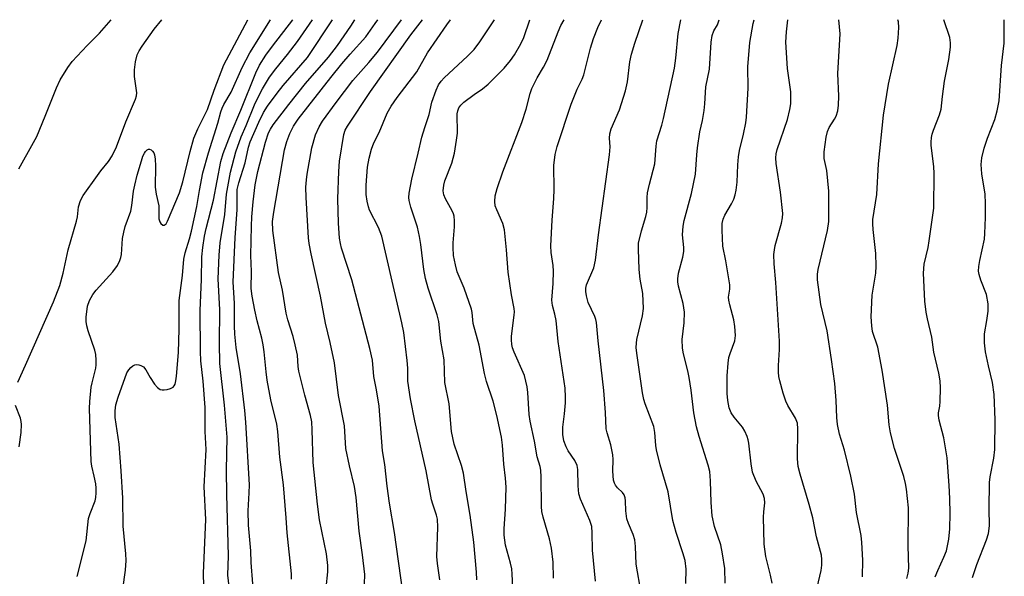
# Model space of a CAD drawing. Units: inches. Extents: x 1189773 to 1195773, y 569457 to 573458.
# Drawn here: x 1191782 to 1192029, y 573318 to 573458 of the extents above; entities that cross this region are included whole.
import ezdxf

# ---------------------------------------------------------------- set-up
doc = ezdxf.new("R2010")
doc.units = ezdxf.units.IN
doc.header["$MEASUREMENT"] = 0
doc.layers.add('Undefined', color=1, linetype='Continuous')

msp = doc.modelspace()

# ---------------------------------------------------------------- linework, layer by layer
at = {"layer": 'Undefined'}
for points, elevation in [([(1191781.2, 573366.51), (1191783.17, 573370.8), (1191790.17, 573386.73), (1191791.77, 573390.82), (1191792.62, 573393.89), (1191793.92, 573399.75), (1191795.96, 573406.95), (1191796.2, 573408.1), (1191796.47, 573410.58), (1191796.96, 573412.17), (1191797.68, 573413.44), (1191801.22, 573418.47), (1191802.08, 573419.62), (1191804.05, 573421.99), (1191804.95, 573423.39), (1191806.05, 573425.65), (1191808.36, 573431.95), (1191810.82, 573437.64), (1191811.05, 573438.45), (1191811.12, 573439.24), (1191810.58, 573443.29), (1191810.54, 573445.03), (1191810.81, 573447.05), (1191811.23, 573448.73), (1191811.73, 573449.76), (1191812.49, 573450.97), (1191815.51, 573455.22), (1191817.39, 573457.6)], 294), ([(1191781.46, 573420.13), (1191785.17, 573426.75), (1191785.97, 573428.29), (1191788.14, 573433.33), (1191790.91, 573440.5), (1191791.91, 573442.53), (1191793.81, 573445.58), (1191794.92, 573447.06), (1191798.69, 573451.15), (1191801.74, 573454.24), (1191804.71, 573457.6)], 292), ([(1191796.15, 573317.74), (1191798.38, 573326.69), (1191799, 573332.25), (1191799.4, 573333.54), (1191800.62, 573336.72), (1191800.82, 573337.57), (1191800.95, 573338.73), (1191800.94, 573339.88), (1191800.8, 573340.97), (1191800.45, 573342.89), (1191799.82, 573345.47), (1191799.65, 573346.61), (1191799.27, 573359.93), (1191799.33, 573361.69), (1191799.69, 573365.24), (1191799.89, 573366.37), (1191800.83, 573370.07), (1191800.94, 573370.89), (1191800.94, 573372.04), (1191800.81, 573373.48), (1191800.6, 573374.61), (1191798.87, 573379.4), (1191798.53, 573380.67), (1191798.4, 573381.8), (1191798.38, 573382.85), (1191798.75, 573385.66), (1191799.21, 573387.03), (1191800.08, 573388.59), (1191800.94, 573389.65), (1191805.13, 573394.29), (1191806.25, 573395.87), (1191806.89, 573397.07), (1191807.13, 573397.85), (1191807.27, 573398.62), (1191807.56, 573402.63), (1191807.84, 573404.25), (1191808.23, 573405.61), (1191809.63, 573409.53), (1191809.89, 573410.94), (1191810.3, 573414.53), (1191810.59, 573416.06), (1191811.23, 573418.52), (1191812.3, 573422.17), (1191812.67, 573423.29), (1191813.02, 573424.07), (1191813.32, 573424.52), (1191813.68, 573424.87), (1191814.07, 573425.05), (1191814.28, 573425.05), (1191814.7, 573424.88), (1191815.1, 573424.58), (1191815.4, 573424.17), (1191815.59, 573423.69), (1191815.77, 573422.6), (1191815.84, 573420.91), (1191815.69, 573415.5), (1191815.97, 573413.78), (1191816.69, 573410.83), (1191816.69, 573407.55), (1191816.91, 573406.83), (1191817.15, 573406.43), (1191817.65, 573406.02), (1191817.99, 573405.96), (1191818.48, 573406.32), (1191818.86, 573406.96), (1191821.82, 573414.1), (1191822.7, 573416.86), (1191824.49, 573424.45), (1191825.48, 573427.85), (1191826.42, 573430.16), (1191828.85, 573435.02), (1191830.53, 573439.88), (1191833, 573446.29), (1191839.03, 573457.6)], 296), ([(1191807.06, 573310.34), (1191808.28, 573319.27), (1191808.46, 573321.71), (1191808.37, 573323.42), (1191807.69, 573330.38), (1191807.61, 573337.41), (1191807.22, 573344.29), (1191806.67, 573350.93), (1191805.68, 573357.7), (1191805.7, 573359.32), (1191805.88, 573360.85), (1191806.45, 573362.73), (1191808.65, 573368.85), (1191809.09, 573369.62), (1191809.61, 573370.24), (1191810.15, 573370.64), (1191810.62, 573370.85), (1191811.1, 573370.94), (1191811.63, 573370.91), (1191812.14, 573370.76), (1191812.76, 573370.35), (1191813.4, 573369.6), (1191814.46, 573367.73), (1191815.6, 573366.05), (1191816.33, 573365.2), (1191816.97, 573364.73), (1191817.45, 573364.59), (1191817.97, 573364.58), (1191818.76, 573364.71), (1191819.54, 573364.94), (1191820.21, 573365.3), (1191820.5, 573365.64), (1191820.72, 573366.07), (1191820.92, 573366.87), (1191821.07, 573368.01), (1191821.55, 573374), (1191821.79, 573379.88), (1191821.74, 573385.57), (1191821.79, 573387.04), (1191822.61, 573393.34), (1191822.93, 573397.41), (1191823.26, 573399.01), (1191824.34, 573402.51), (1191824.85, 573404.51), (1191826.17, 573410.65), (1191826.85, 573414.68), (1191827.72, 573419.11), (1191829.09, 573424.17), (1191831.51, 573431.63), (1191832.23, 573434.45), (1191832.55, 573435.4), (1191832.98, 573436.27), (1191834.82, 573439.36), (1191837.61, 573445.59), (1191839.53, 573449.24), (1191844.74, 573457.6)], 298), ([(1191828, 573312.01), (1191827.91, 573318.55), (1191828.45, 573332), (1191828.04, 573340.26), (1191828.51, 573349.66), (1191828.33, 573354.1), (1191828.25, 573360.15), (1191827.75, 573366.77), (1191827.2, 573371.93), (1191827.09, 573374.24), (1191827.06, 573384.53), (1191827.39, 573392.37), (1191827.47, 573398.05), (1191827.68, 573400.39), (1191828.1, 573403.24), (1191828.53, 573405.13), (1191830.42, 573412.25), (1191832.22, 573422.01), (1191832.82, 573423.95), (1191834.82, 573429.15), (1191837.26, 573434.84), (1191841.01, 573444.28), (1191841.94, 573446.15), (1191843.49, 573448.67), (1191845.16, 573450.99), (1191850.29, 573457.6)], 300), ([(1191834.89, 573310.17), (1191834, 573318.02), (1191834.17, 573322.91), (1191833.71, 573338.35), (1191833.62, 573344.45), (1191833.79, 573352.72), (1191833.16, 573360.75), (1191831.98, 573371.23), (1191831.88, 573376.3), (1191831.96, 573384.71), (1191831.56, 573392.51), (1191831.78, 573398.44), (1191832.02, 573401.56), (1191833.26, 573408.69), (1191833.65, 573413.79), (1191834.62, 573419.3), (1191836.01, 573424.42), (1191837.34, 573428.21), (1191838.58, 573431.03), (1191840.71, 573436.23), (1191841.75, 573438.5), (1191842.66, 573440.23), (1191844.46, 573443.14), (1191846.02, 573445.29), (1191848.96, 573448.89), (1191851.46, 573452.11), (1191855.24, 573457.6)], 302), ([(1191840.23, 573315.86), (1191839.84, 573321.26), (1191839.73, 573324.19), (1191839.14, 573330.65), (1191839.08, 573334.18), (1191839.34, 573338.7), (1191839.39, 573340.75), (1191838.53, 573356.48), (1191838.28, 573359.38), (1191837.15, 573368.67), (1191836.1, 573375.23), (1191835.73, 573378.6), (1191835.62, 573380.66), (1191835.64, 573386.36), (1191835.33, 573391.63), (1191835.83, 573402.91), (1191836.34, 573409.82), (1191836.32, 573414.9), (1191836.71, 573416.65), (1191838.34, 573421.6), (1191839.21, 573425.54), (1191839.62, 573426.93), (1191841.78, 573431.88), (1191842.94, 573434.28), (1191843.92, 573435.86), (1191846.34, 573439.16), (1191847.87, 573441.08), (1191854, 573448.1), (1191860.28, 573457.6)], 304), ([(1191849.99, 573317.02), (1191850.01, 573318.41), (1191848.91, 573328.68), (1191848.67, 573332.41), (1191847.99, 573340.71), (1191847.08, 573347.72), (1191846.57, 573354.15), (1191846.27, 573356.01), (1191844.8, 573362.1), (1191843.84, 573367.03), (1191843.57, 573369.11), (1191843.14, 573374.16), (1191842.88, 573375.9), (1191842.51, 573377.61), (1191841.34, 573381.95), (1191840.73, 573384.65), (1191840.09, 573388.1), (1191839.87, 573390.04), (1191839.95, 573394.31), (1191839.8, 573398.37), (1191839.89, 573405.76), (1191840.01, 573408.09), (1191840.33, 573411.83), (1191840.88, 573416.1), (1191841.48, 573419.45), (1191843.47, 573426.82), (1191844.23, 573429.17), (1191844.69, 573430.11), (1191845.4, 573431.21), (1191849.28, 573436.31), (1191853.49, 573441.53), (1191859.23, 573448.15), (1191861.51, 573451.13), (1191864.87, 573456), (1191865.87, 573457.59)], 306), ([(1191858.69, 573314.83), (1191859.09, 573318.88), (1191859.12, 573320.48), (1191858.74, 573323.41), (1191857.02, 573331.95), (1191856.51, 573335.86), (1191855.42, 573346.39), (1191855.2, 573354.55), (1191855.06, 573356.53), (1191854.75, 573358.17), (1191853.31, 573363.28), (1191851.83, 573369.29), (1191851.64, 573370.44), (1191851.46, 573373.32), (1191850.93, 573375.95), (1191850.41, 573377.98), (1191849.06, 573382.2), (1191848.65, 573383.86), (1191847.71, 573389.61), (1191846.68, 573394.07), (1191845.29, 573404.64), (1191845.23, 573406.89), (1191845.5, 573409.22), (1191848.18, 573424.89), (1191848.77, 573426.97), (1191849.57, 573429.05), (1191850.51, 573430.83), (1191851.69, 573432.6), (1191859.84, 573443.05), (1191862.64, 573446.49), (1191864.71, 573448.93), (1191868.68, 573453.3), (1191870.95, 573456.68), (1191871.64, 573457.59)], 308), ([(1191868.28, 573315.86), (1191868.38, 573318.2), (1191867.82, 573323.18), (1191866.94, 573329.13), (1191866.2, 573337.54), (1191865.76, 573340.3), (1191864.53, 573345.5), (1191863.59, 573349.87), (1191863.26, 573355.58), (1191861.8, 573363.17), (1191860.81, 573371.43), (1191859.7, 573376.52), (1191858.5, 573381.33), (1191857.27, 573388.11), (1191854.91, 573398.81), (1191854.41, 573401.38), (1191854.22, 573402.79), (1191853.62, 573412.89), (1191853.61, 573415.55), (1191853.71, 573417.33), (1191853.88, 573418.75), (1191855.08, 573425.37), (1191855.97, 573428.67), (1191856.9, 573430.68), (1191857.79, 573432.13), (1191861.2, 573436.83), (1191865.42, 573442.33), (1191869.4, 573446.85), (1191871.57, 573449.47), (1191877.61, 573457.59)], 310), ([(1191877.96, 573313.78), (1191875.88, 573328.77), (1191874.63, 573336.1), (1191874.02, 573340.38), (1191873.38, 573345.81), (1191872.81, 573349.27), (1191872.01, 573360.52), (1191871.33, 573364.62), (1191870.64, 573367.97), (1191870.31, 573372.09), (1191869.64, 573374.99), (1191865.16, 573392.24), (1191862.56, 573400.22), (1191862.25, 573401.36), (1191862.02, 573402.72), (1191861.76, 573406.46), (1191861.62, 573412.59), (1191861.86, 573419.47), (1191862.07, 573422.07), (1191863.13, 573428.75), (1191863.47, 573429.83), (1191864, 573430.82), (1191869.84, 573439.54), (1191879.98, 573453.82), (1191882.9, 573457.59)], 312), ([(1191887.21, 573316.86), (1191886.63, 573321.02), (1191886.48, 573322.77), (1191886.73, 573330.07), (1191886.62, 573332.08), (1191886.37, 573333.12), (1191885.45, 573335.87), (1191885.17, 573336.97), (1191883.79, 573344.27), (1191880.99, 573356.79), (1191879.89, 573362.37), (1191879.2, 573366.75), (1191879.18, 573370.08), (1191879.01, 573371.99), (1191878.15, 573379), (1191877.71, 573381.44), (1191875.22, 573391.89), (1191872.67, 573403.25), (1191871.84, 573405.36), (1191869.56, 573409.78), (1191869.28, 573410.59), (1191868.96, 573411.99), (1191868.77, 573413.71), (1191868.76, 573416.05), (1191869.1, 573420.53), (1191869.46, 573422.84), (1191870.09, 573425.07), (1191870.68, 573426.7), (1191871.98, 573429.25), (1191874.02, 573434.08), (1191874.98, 573435.87), (1191876.5, 573438.03), (1191881.47, 573444.46), (1191884.14, 573449.26), (1191888.98, 573456.31), (1191889.91, 573457.59)], 314), ([(1191896.49, 573316.89), (1191896.43, 573318.76), (1191895.8, 573326.32), (1191894.87, 573333.08), (1191893.81, 573339.08), (1191893.17, 573343.66), (1191892.7, 573345.61), (1191890.81, 573350.92), (1191890.19, 573354.14), (1191889.59, 573361.11), (1191888.5, 573366.47), (1191888.34, 573372.14), (1191887.51, 573376.82), (1191887, 573381.78), (1191886.57, 573383.44), (1191884.28, 573390.19), (1191883.6, 573392.6), (1191883.18, 573394.84), (1191882.5, 573401.08), (1191882.15, 573403.14), (1191881.6, 573405.45), (1191879.98, 573410.54), (1191879.57, 573412.2), (1191879.48, 573412.97), (1191879.53, 573414.01), (1191880.16, 573417.52), (1191881.83, 573424.03), (1191882.74, 573428.05), (1191883.46, 573430.54), (1191884.57, 573433.78), (1191885.22, 573436.88), (1191886.28, 573439.9), (1191886.89, 573441.21), (1191887.53, 573442.15), (1191888.29, 573443.02), (1191894.18, 573448.42), (1191895.82, 573450.13), (1191897.28, 573452), (1191900.66, 573457.08), (1191900.95, 573457.59)], 316), ([(1191905.54, 573315.05), (1191905.42, 573318.27), (1191905.28, 573319.68), (1191904.97, 573321.07), (1191903.72, 573325.61), (1191903.39, 573328.06), (1191903.36, 573329.69), (1191903.73, 573334.66), (1191903.92, 573340.17), (1191903.76, 573342.45), (1191903.34, 573345.91), (1191902.97, 573350.74), (1191902.72, 573352.74), (1191901.53, 573358.12), (1191900.59, 573361.8), (1191898.97, 573366.71), (1191898.41, 573368.69), (1191897.08, 573375.87), (1191895.61, 573381.31), (1191895.33, 573384.01), (1191895.16, 573384.87), (1191893.38, 573390.12), (1191891.62, 573394.26), (1191891.15, 573395.99), (1191890.7, 573398.36), (1191890.54, 573400.35), (1191890.57, 573401.5), (1191890.94, 573405.56), (1191890.92, 573407.05), (1191890.81, 573408.23), (1191890.68, 573408.79), (1191890.35, 573409.59), (1191888.69, 573412.57), (1191888.25, 573413.58), (1191888.09, 573414.64), (1191888.21, 573416.03), (1191888.52, 573417.15), (1191890.21, 573421.59), (1191890.9, 573424.08), (1191891.45, 573427.33), (1191891.66, 573429.08), (1191891.59, 573433.92), (1191891.76, 573434.7), (1191892.04, 573435.44), (1191892.48, 573436.11), (1191893.3, 573436.88), (1191895.82, 573438.78), (1191897.98, 573440.26), (1191899.34, 573441.44), (1191903.38, 573445.42), (1191904.99, 573447.38), (1191905.98, 573448.76), (1191907.56, 573451.55), (1191908.33, 573453.1), (1191909.87, 573457.59)], 318), ([(1191915.78, 573317.28), (1191915.7, 573321.31), (1191915.3, 573324.79), (1191914.75, 573327.19), (1191913.2, 573332.63), (1191912.89, 573334.04), (1191912.79, 573335.27), (1191912.68, 573342.7), (1191912.58, 573344.41), (1191912.4, 573345.38), (1191911.7, 573347.8), (1191911.03, 573351.73), (1191909.88, 573356.75), (1191909.71, 573358.45), (1191909.36, 573363.94), (1191909.18, 573365.37), (1191908.49, 573368.2), (1191905.87, 573374.06), (1191905.5, 573375.15), (1191905.33, 573376.02), (1191905.22, 573377.21), (1191905.25, 573378.07), (1191905.94, 573383.36), (1191905.99, 573384.19), (1191905.94, 573385.02), (1191905.24, 573388.46), (1191904.4, 573394.19), (1191903.96, 573399.78), (1191903.46, 573404.82), (1191903.02, 573406.43), (1191901.52, 573409.81), (1191901.16, 573410.87), (1191901.02, 573411.95), (1191901.17, 573413.31), (1191901.66, 573415.23), (1191903.06, 573419.39), (1191907.86, 573431.78), (1191908.9, 573435.13), (1191909.92, 573439.06), (1191910.35, 573440.32), (1191911.66, 573443.01), (1191913.28, 573445.69), (1191914.2, 573447.46), (1191916.93, 573454.53), (1191917.64, 573456.17), (1191918.45, 573457.59)], 320), ([(1191926.34, 573316.5), (1191925.59, 573324.31), (1191925.52, 573328.65), (1191925.37, 573330.3), (1191924.89, 573331.8), (1191922.59, 573337.14), (1191922.13, 573338.5), (1191921.94, 573340.45), (1191921.9, 573344.58), (1191921.72, 573345.62), (1191921.14, 573346.89), (1191919.49, 573349.27), (1191918.93, 573350.25), (1191918.36, 573351.81), (1191918.09, 573353.38), (1191918.11, 573355.21), (1191918.56, 573358.54), (1191918.8, 573361.32), (1191918.81, 573362.74), (1191918.69, 573365.06), (1191916.96, 573376.71), (1191916.45, 573382), (1191916.13, 573383.64), (1191915.51, 573385.82), (1191915.34, 573387.17), (1191915.71, 573391.3), (1191915.8, 573394.45), (1191915.7, 573395.85), (1191915.19, 573399.12), (1191915.11, 573400.8), (1191915.44, 573407.21), (1191915.86, 573412.65), (1191915.91, 573414.92), (1191915.83, 573420.96), (1191916.19, 573423.76), (1191916.7, 573425.73), (1191920.23, 573436.36), (1191921.75, 573440.15), (1191922.95, 573442.64), (1191923.39, 573443.73), (1191925.08, 573450.42), (1191925.81, 573452.91), (1191926.93, 573455.63), (1191927.87, 573457.59)], 322), ([(1191937.84, 573313.6), (1191936.56, 573320.85), (1191936.34, 573325.24), (1191936.18, 573326.91), (1191935.8, 573328.29), (1191934.61, 573331.04), (1191934.23, 573332.16), (1191933.92, 573334.18), (1191933.87, 573336.69), (1191933.76, 573337.5), (1191933.5, 573338.2), (1191933.11, 573338.83), (1191931.89, 573340.02), (1191931.34, 573340.67), (1191931.07, 573341.15), (1191930.85, 573341.93), (1191930.68, 573344.18), (1191930.75, 573347.13), (1191930.7, 573348.29), (1191930.18, 573350.78), (1191929.23, 573353.78), (1191929.02, 573354.84), (1191928.83, 573358.93), (1191928.44, 573364.48), (1191927.02, 573376.92), (1191926.59, 573381.53), (1191926.43, 573382.28), (1191926.16, 573383), (1191924.5, 573386.58), (1191924.05, 573388.19), (1191923.89, 573389.3), (1191923.91, 573390.17), (1191924.07, 573390.99), (1191925.92, 573395.29), (1191926.36, 573397.19), (1191927.11, 573403.57), (1191929.88, 573423.61), (1191930.03, 573425.66), (1191929.86, 573427.86), (1191929.9, 573428.9), (1191930.3, 573430.22), (1191932.4, 573434.96), (1191933.89, 573439.74), (1191934.36, 573441.96), (1191934.99, 573447.05), (1191935.34, 573448.9), (1191936.2, 573451.67), (1191938.25, 573457.59)], 324), ([(1191949.06, 573315.95), (1191949.11, 573319.58), (1191948.84, 573321.71), (1191948.28, 573323.67), (1191946.6, 573328.77), (1191945.75, 573331.8), (1191944.57, 573339), (1191942.59, 573345.76), (1191941.63, 573349.5), (1191941.47, 573350.66), (1191941.22, 573353.9), (1191940.96, 573355.39), (1191938.77, 573361.06), (1191938.46, 573362.17), (1191938.17, 573363.86), (1191936.7, 573373.81), (1191936.56, 573375.24), (1191936.6, 573376.36), (1191936.73, 573377.22), (1191938.16, 573383.18), (1191938.4, 573385.05), (1191938.18, 573388.77), (1191937.57, 573392.38), (1191937.32, 573394.88), (1191937.09, 573399.99), (1191937.15, 573401.42), (1191937.86, 573404.53), (1191938.98, 573408.16), (1191939.25, 573409.27), (1191939.35, 573410.39), (1191939.33, 573412.93), (1191939.41, 573414.06), (1191939.88, 573416.28), (1191941.21, 573421.39), (1191941.58, 573425.8), (1191941.77, 573427.14), (1191943, 573431.07), (1191943.45, 573432.74), (1191946.19, 573445.45), (1191946.53, 573447.96), (1191947.08, 573454.09), (1191947.8, 573457.59)], 326), ([(1191958.88, 573316), (1191958.83, 573319.72), (1191958.25, 573323.41), (1191957.79, 573325.65), (1191956.22, 573330.25), (1191955.63, 573332.94), (1191955.36, 573336.27), (1191955.25, 573341.77), (1191955.03, 573344.05), (1191954.63, 573345.67), (1191952.36, 573352.86), (1191951.67, 573355.35), (1191951.03, 573358.82), (1191950.39, 573364.52), (1191949.89, 573367.68), (1191949.55, 573369.37), (1191948.47, 573373.68), (1191948.21, 573375.06), (1191948.14, 573377.26), (1191948.6, 573381.47), (1191948.71, 573384.1), (1191948.36, 573386.3), (1191947.22, 573390.64), (1191947.03, 573391.71), (1191946.99, 573392.49), (1191947.2, 573393.89), (1191948.24, 573397.9), (1191948.51, 573399.35), (1191948.53, 573400.4), (1191948.19, 573403.52), (1191948.34, 573405.74), (1191948.64, 573407.18), (1191950.41, 573413.92), (1191951.42, 573418.82), (1191951.75, 573423.65), (1191951.95, 573425.39), (1191952.55, 573429.46), (1191953.2, 573432.27), (1191953.64, 573434.76), (1191953.83, 573436.44), (1191954.06, 573440.71), (1191954.97, 573445.19), (1191955.38, 573451.96), (1191955.61, 573453.62), (1191956.06, 573454.8), (1191956.96, 573456.31), (1191957.36, 573457.59)], 328), ([(1191970.7, 573316.03), (1191970.3, 573318.08), (1191969.13, 573322.71), (1191968.69, 573325.8), (1191968.51, 573332.58), (1191968.59, 573333.94), (1191968.88, 573336.21), (1191968.81, 573337.35), (1191968.44, 573338.43), (1191966.67, 573341.68), (1191965.78, 573343.96), (1191965.42, 573346), (1191964.83, 573351.21), (1191964.66, 573352.07), (1191964.39, 573352.9), (1191963.82, 573354.25), (1191963.27, 573355.27), (1191961.19, 573357.73), (1191960.42, 573358.81), (1191959.93, 573360.06), (1191959.53, 573361.93), (1191959.42, 573363.67), (1191959.39, 573368.09), (1191959.65, 573371.3), (1191959.86, 573372.74), (1191960.13, 573373.77), (1191961.37, 573376.89), (1191961.49, 573378.25), (1191961.33, 573380.53), (1191961.11, 573382.22), (1191960.04, 573385.95), (1191959.79, 573387.1), (1191959.76, 573387.93), (1191960.08, 573389.93), (1191960.07, 573390.98), (1191959.06, 573397.01), (1191958.33, 573400.7), (1191958.11, 573404.72), (1191958.13, 573406.43), (1191958.37, 573407.49), (1191958.78, 573408.49), (1191960.5, 573411.31), (1191961.1, 573412.53), (1191961.44, 573413.57), (1191961.66, 573414.73), (1191961.88, 573416.78), (1191962.05, 573421.17), (1191962.25, 573423.13), (1191962.53, 573424.77), (1191963.53, 573428.8), (1191964.08, 573431.7), (1191964.28, 573433.15), (1191964.71, 573440.42), (1191964.58, 573445.79), (1191965.12, 573451.86), (1191965.95, 573456.64), (1191966.15, 573457.58)], 330), ([(1191982.04, 573314.98), (1191983, 573319.2), (1191983.16, 573320.59), (1191983.17, 573321.97), (1191983.06, 573323.09), (1191981.82, 573327.68), (1191980.89, 573332.44), (1191979.97, 573335.79), (1191977.71, 573343.4), (1191977.24, 573345.37), (1191977.07, 573347.3), (1191977.16, 573354.8), (1191977.03, 573356.22), (1191976.56, 573357.45), (1191974.6, 573360.68), (1191974.11, 573361.75), (1191973.48, 573363.73), (1191972.62, 573366.89), (1191972.39, 573367.96), (1191972.28, 573369.05), (1191972.28, 573370.76), (1191972.55, 573374.74), (1191972.51, 573376.8), (1191971.62, 573391.57), (1191971.18, 573396.25), (1191971.16, 573398.62), (1191971.25, 573399.78), (1191971.46, 573400.88), (1191973.08, 573406.44), (1191973.31, 573407.78), (1191973.38, 573408.88), (1191972.77, 573414.3), (1191971.7, 573421.46), (1191971.6, 573422.86), (1191971.69, 573423.9), (1191971.92, 573424.97), (1191974.53, 573432.53), (1191975.18, 573435.06), (1191975.38, 573436.5), (1191975.38, 573439.47), (1191974.57, 573445.3), (1191974.15, 573451.94), (1191974.33, 573454.56), (1191974.67, 573457.58)], 332), ([(1191993.43, 573317.6), (1191993.47, 573321.79), (1191993.2, 573326.23), (1191993.02, 573328), (1191991.88, 573333.81), (1191991.38, 573338.39), (1191990.48, 573342.96), (1191988.88, 573349.41), (1191987.64, 573353.45), (1191987.14, 573355.94), (1191986.93, 573357.63), (1191986.77, 573361.92), (1191986.42, 573366.19), (1191985.65, 573372.23), (1191984.52, 573379.42), (1191982.92, 573386.02), (1191982.07, 573392.28), (1191982.09, 573393.68), (1191982.27, 573394.82), (1191984.64, 573404.64), (1191984.96, 573406.86), (1191984.98, 573412.17), (1191984.9, 573414.52), (1191984.44, 573419.72), (1191983.73, 573422.75), (1191983.8, 573424.41), (1191984.31, 573428.12), (1191984.58, 573429.51), (1191985.03, 573430.52), (1191986.39, 573432.59), (1191986.77, 573433.35), (1191987.2, 573434.74), (1191987.37, 573436.15), (1191987.43, 573438.41), (1191987.22, 573444.1), (1191987.78, 573454.02), (1191987.49, 573457.58)], 334), ([(1192004.52, 573317.17), (1192004.86, 573318.53), (1192005.04, 573319.81), (1192004.87, 573325.42), (1192004.97, 573334.94), (1192004.44, 573339.65), (1192004.18, 573341.11), (1192003.74, 573342.82), (1192001.45, 573349.89), (1192000.42, 573353.79), (1192000.13, 573355.82), (1191999.68, 573360.75), (1191998.36, 573369.56), (1191997.26, 573375.32), (1191995.87, 573379.28), (1191995.7, 573380.66), (1191995.61, 573382.92), (1191995.86, 573388.37), (1191996.74, 573393.91), (1191996.85, 573395.64), (1191996.78, 573398.86), (1191996.06, 573404.88), (1191995.97, 573406.28), (1191996.02, 573407.38), (1191996.97, 573413.69), (1191997.38, 573421.36), (1191998.71, 573433.61), (1191999.94, 573441.44), (1192002.13, 573451.08), (1192002.39, 573452.97), (1192002.55, 573455.64), (1192002.47, 573457.09), (1192002.31, 573457.58)], 336), ([(1192011.67, 573317.61), (1192012.28, 573319.19), (1192013.85, 573322.54), (1192014.46, 573324.19), (1192015.08, 573327.05), (1192015.32, 573329.66), (1192015.41, 573333.5), (1192015.33, 573337.35), (1192015.19, 573340.6), (1192014.66, 573347.49), (1192013.82, 573352.52), (1192012.64, 573357), (1192012.46, 573358.12), (1192012.5, 573358.8), (1192012.8, 573360.48), (1192012.9, 573361.64), (1192012.97, 573365.13), (1192012.88, 573366.86), (1192012.56, 573368.81), (1192011.34, 573374.06), (1192010.8, 573377.86), (1192009.72, 573382.45), (1192009.41, 573384.11), (1192009.09, 573386.88), (1192008.71, 573393.92), (1192008.92, 573396.21), (1192009.87, 573400.39), (1192010.17, 573402.08), (1192011.28, 573410.24), (1192011.41, 573418.96), (1192011.29, 573420.71), (1192010.68, 573425.99), (1192010.66, 573426.87), (1192010.74, 573428.03), (1192010.89, 573428.85), (1192011.2, 573429.87), (1192012.71, 573433.7), (1192013.16, 573435.09), (1192013.47, 573438.29), (1192013.99, 573442.12), (1192015.04, 573447.57), (1192015.49, 573450.68), (1192015.48, 573451.77), (1192015.29, 573453.1), (1192013.81, 573457.58)], 338), ([(1192021.05, 573317.42), (1192022.15, 573320.75), (1192024.57, 573326.91), (1192025.03, 573328.52), (1192025.27, 573330.44), (1192025.19, 573334.71), (1192025.29, 573341.29), (1192025.49, 573342.75), (1192026.4, 573347.42), (1192026.64, 573349.63), (1192026.71, 573357.04), (1192026.5, 573363.46), (1192026.03, 573366.49), (1192025.03, 573370.64), (1192024.32, 573374.12), (1192024, 573376.42), (1192024.07, 573378.64), (1192024.64, 573382.04), (1192024.95, 573384.41), (1192024.94, 573386.19), (1192024.54, 573388.53), (1192023.11, 573392.18), (1192022.69, 573393.58), (1192022.54, 573394.43), (1192022.59, 573395.59), (1192022.83, 573397.06), (1192024.04, 573402.44), (1192024.16, 573403.88), (1192024.3, 573407.94), (1192024.28, 573411.45), (1192024.18, 573413.75), (1192023.39, 573418.87), (1192023.19, 573421.24), (1192023.41, 573422.9), (1192023.97, 573425.36), (1192024.82, 573427.83), (1192026.64, 573432.52), (1192027.2, 573434.68), (1192027.7, 573437.18), (1192028.34, 573446.08), (1192029.01, 573451.68), (1192028.94, 573457.58)], 340), ([(1191781.57, 573350.32), (1191782.04, 573353.91), (1191782.12, 573355.88), (1191782.07, 573356.69), (1191781.92, 573357.49), (1191780.67, 573360.66)], 294)]:
    msp.add_lwpolyline(points, dxfattribs=dict(at, elevation=elevation))

doc.saveas('drawing.dxf')
